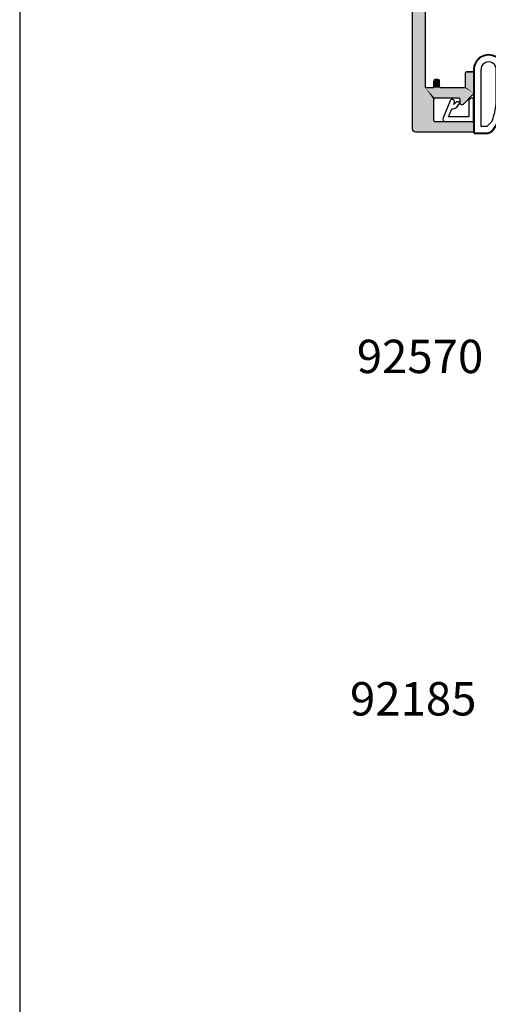
# Model space of a CAD drawing. Extents: x 0 to 354, y 0 to 482.
# Drawn here: x 0 to 70, y 248 to 395 of the extents above; entities that cross this region are included whole.
import ezdxf

# ---------------------------------------------------------------- set-up
doc = ezdxf.new("R2010")
doc.units = 0
doc.layers.get('0').update_dxf_attribs({"linetype": 'CONTINUOUS'})
for name, color, linetype in [('APL_HATCH', 253, 'CONTINUOUS'), ('APL_JOINERY', 2, 'CONTINUOUS'), ('APL_NOTES', 7, 'CONTINUOUS')]:
    doc.layers.add(name, color=color, linetype=linetype)
doc.styles.add('ARIAL-BOLD', font='txt')

# ---------------------------------------------------------------- blocks, each defined once
blk = doc.blocks.new('A4_SPECIFIERS_MANUAL')
blk.add_line((0, 482), (0, 0))
blk = doc.blocks.new('*U68')
at = {"layer": 'APL_HATCH', "linetype": 'CONTINUOUS'}
for points in [[(-46.64, 41.48), (-46.65, 41.42), (-37.5, 40.51)], [(-46.65, 41.42), (-46.65, 41.36), (-37.5, 40.51)], [(-46.65, 41.36), (-43.3, 40.26), (-37.5, 40.51)], [(-46.65, 41.36), (-43.34, 40.26), (-43.3, 40.26)], [(-46.65, 41.36), (-43.37, 40.25), (-43.34, 40.26)], [(-46.65, 41.36), (-43.4, 40.23), (-43.37, 40.25)], [(-46.65, 41.36), (-43.43, 40.21), (-43.4, 40.23)], [(-46.65, 41.36), (-43.46, 40.19), (-43.43, 40.21)], [(-46.65, 41.36), (-43.48, 40.16), (-43.46, 40.19)], [(-46.65, 41.36), (-43.49, 40.13), (-43.48, 40.16)], [(-46.65, 41.36), (-43.5, 40.1), (-43.49, 40.13)], [(-46.65, 41.36), (-44.75, 35.16), (-43.5, 40.1)], [(-46.65, 41.36), (-46.65, -30.64), (-44.75, 35.16)], [(-46.62, 41.54), (-46.64, 41.48), (-37.5, 40.51)], [(-46.59, 41.59), (-46.62, 41.54), (-37.5, 40.51)], [(-46.56, 41.64), (-46.59, 41.59), (-37.5, 41.61)], [(-37.5, 41.61), (-46.59, 41.59), (-37.5, 40.51)], [(-37.52, 41.69), (-46.56, 41.64), (-37.51, 41.65)], [(-46.52, 41.69), (-46.56, 41.64), (-37.52, 41.69)], [(-37.51, 41.65), (-46.56, 41.64), (-37.5, 41.61)], [(-46.48, 41.74), (-46.52, 41.69), (-37.53, 41.72)], [(-37.53, 41.72), (-46.52, 41.69), (-37.52, 41.69)], [(-46.43, 41.77), (-46.48, 41.74), (-37.55, 41.76)], [(-37.55, 41.76), (-46.48, 41.74), (-37.53, 41.72)], [(-46.38, 41.8), (-46.43, 41.77), (-37.58, 41.79)], [(-37.58, 41.79), (-46.43, 41.77), (-37.55, 41.76)], [(-46.33, 41.83), (-46.38, 41.8), (-37.61, 41.81)], [(-37.61, 41.81), (-46.38, 41.8), (-37.58, 41.79)], [(-46.27, 41.85), (-46.33, 41.83), (-37.64, 41.83)], [(-37.64, 41.83), (-46.33, 41.83), (-37.61, 41.81)], [(-46.21, 41.86), (-46.27, 41.85), (-37.68, 41.85)], [(-37.68, 41.85), (-46.27, 41.85), (-37.64, 41.83)], [(-37.71, 41.86), (-46.21, 41.86), (-37.68, 41.85)], [(-37.75, 41.86), (-46.21, 41.86), (-37.71, 41.86)], [(-46.15, 41.86), (-46.21, 41.86), (-37.75, 41.86)], [(-43.5, 40.1), (-44.75, 35.16), (-43.5, 40.06)], [(-43.5, 40.06), (-44.75, 35.16), (-43.5, 36.96)], [(-37.5, 40.51), (-43.3, 40.26), (-37.51, 40.47)], [(-37.51, 40.47), (-43.3, 40.26), (-37.52, 40.43)], [(-37.52, 40.43), (-43.3, 40.26), (-37.53, 40.4)], [(-37.53, 40.4), (-43.3, 40.26), (-37.55, 40.36)], [(-37.55, 40.36), (-43.3, 40.26), (-37.58, 40.33)], [(-37.58, 40.33), (-43.3, 40.26), (-37.61, 40.31)], [(-37.61, 40.31), (-43.3, 40.26), (-37.64, 40.29)], [(-37.64, 40.29), (-43.3, 40.26), (-37.68, 40.27)], [(-37.68, 40.27), (-43.3, 40.26), (-37.71, 40.26)], [(-37.71, 40.26), (-43.3, 40.26), (-37.75, 40.26)], [(-43.5, 36.96), (-44.75, 35.16), (-43.5, 36.93)], [(-43.5, 36.93), (-44.75, 35.16), (-43.49, 36.89)], [(-43.49, 36.89), (-44.75, 35.16), (-43.48, 36.86)], [(-39.53, 36.9), (-39.55, 36.86), (-37.57, 36.18)], [(-39.52, 36.93), (-39.53, 36.9), (-37.57, 36.18)], [(-39.51, 36.97), (-39.52, 36.93), (-37.57, 36.18)], [(-39.5, 37.01), (-39.51, 36.97), (-37.57, 36.18)], [(-39.49, 37.59), (-39.5, 37.55), (-37.57, 36.18)], [(-39.5, 37.55), (-39.5, 37.51), (-37.57, 36.18)], [(-39.5, 37.51), (-39.5, 37.01), (-37.57, 36.18)], [(-39.48, 37.62), (-39.49, 37.59), (-37.57, 36.18)], [(-39.46, 37.66), (-39.48, 37.62), (-37.57, 36.18)], [(-39.08, 37.69), (-39.46, 37.66), (-37.57, 36.18)], [(-39.43, 37.69), (-39.46, 37.66), (-39.08, 37.69)], [(-39.11, 37.71), (-39.43, 37.69), (-39.08, 37.69)], [(-39.4, 37.71), (-39.43, 37.69), (-39.11, 37.71)], [(-39.14, 37.73), (-39.4, 37.71), (-39.11, 37.71)], [(-39.37, 37.73), (-39.4, 37.71), (-39.14, 37.73)], [(-39.18, 37.75), (-39.37, 37.73), (-39.14, 37.73)], [(-39.33, 37.75), (-39.37, 37.73), (-39.18, 37.75)], [(-39.21, 37.76), (-39.33, 37.75), (-39.18, 37.75)], [(-39.29, 37.76), (-39.33, 37.75), (-39.21, 37.76)], [(-39.25, 37.76), (-39.29, 37.76), (-39.21, 37.76)], [(-43.48, 36.86), (-44.75, 35.16), (-43.46, 36.83)], [(-43.46, 36.83), (-44.75, 35.16), (-43.43, 36.81)], [(-43.43, 36.81), (-44.75, 35.16), (-43.4, 36.79)], [(-43.4, 36.79), (-44.75, 35.16), (-43.37, 36.77)], [(-43.37, 36.77), (-44.75, 35.16), (-43.34, 36.76)], [(-39.75, 36.76), (-44.75, 35.16), (-37.57, 36.18)], [(-44.75, 35.16), (-39.75, 36.76), (-43.3, 36.76)], [(-43.34, 36.76), (-44.75, 35.16), (-43.3, 36.76)], [(-37.57, 36.18), (-44.75, 35.16), (-37.55, 36.15)], [(-37.55, 36.15), (-44.75, 35.16), (-37.53, 36.12)], [(-37.53, 36.12), (-44.75, 35.16), (-37.51, 36.08)], [(-37.51, 36.08), (-44.75, 35.16), (-37.5, 36.05)], [(-37.5, 36.05), (-44.75, 35.16), (-37.5, 36.01)], [(-37.5, 36.01), (-44.75, 35.16), (-43.45, 35.16)], [(-37.5, 36.01), (-43.45, 35.16), (-42.4, 35.16)], [(-37.5, 36.01), (-42.4, 35.16), (-38.9, 35.16)], [(-39.71, 36.76), (-39.75, 36.76), (-37.57, 36.18)], [(-39.68, 36.77), (-39.71, 36.76), (-37.57, 36.18)], [(-39.64, 36.79), (-39.68, 36.77), (-37.57, 36.18)], [(-39.61, 36.81), (-39.64, 36.79), (-37.57, 36.18)], [(-39.58, 36.83), (-39.61, 36.81), (-37.57, 36.18)], [(-39.55, 36.86), (-39.58, 36.83), (-37.57, 36.18)], [(-37.5, 36.01), (-38.9, 35.16), (-38.87, 35.16)], [(-37.5, 36.01), (-38.87, 35.16), (-38.83, 35.15)], [(-37.5, 36.01), (-38.83, 35.15), (-38.8, 35.13)], [(-37.5, 36.01), (-38.8, 35.13), (-38.77, 35.11)], [(-37.5, 36.01), (-38.77, 35.11), (-38.75, 35.09)], [(-37.5, 36.01), (-38.75, 35.09), (-38.73, 35.06)], [(-37.5, 36.01), (-38.73, 35.06), (-37.5, 32.96)], [(-44.75, 35.16), (-46.65, -30.64), (-45.15, 19.96)], [(-44.75, 35.16), (-45.15, 19.96), (-44.75, 21.46)], [(-43.45, 35.16), (-42.44, 35.16), (-42.4, 35.16)], [(-43.45, 35.16), (-42.48, 35.15), (-42.44, 35.16)], [(-43.45, 35.16), (-42.51, 35.13), (-42.48, 35.15)], [(-43.45, 35.16), (-42.55, 35.11), (-42.51, 35.13)], [(-43.45, 35.16), (-42.58, 35.09), (-42.55, 35.11)], [(-43.45, 35.16), (-43.45, 34.26), (-42.58, 35.09)], [(-42.58, 35.09), (-43.45, 34.26), (-42.6, 35.06)], [(-42.6, 35.06), (-43.45, 34.26), (-42.62, 35.02)], [(-42.62, 35.02), (-43.45, 34.26), (-42.64, 34.99)], [(-42.64, 34.99), (-43.45, 34.26), (-42.65, 34.95)], [(-42.65, 34.95), (-43.45, 34.26), (-42.65, 34.91)], [(-42.65, 34.91), (-43.45, 34.26), (-42.65, 34.26)], [(-42.65, 34.26), (-43.45, 34.21), (-42.65, 34.21)], [(-43.45, 34.26), (-43.45, 34.21), (-42.65, 34.26)], [(-43.45, 34.21), (-43.44, 34.16), (-42.65, 34.21)], [(-42.65, 34.21), (-43.44, 34.16), (-42.66, 34.16)], [(-43.44, 34.16), (-43.42, 34.11), (-42.66, 34.16)], [(-42.66, 34.16), (-43.42, 34.11), (-42.68, 34.11)], [(-43.42, 34.11), (-43.4, 34.06), (-42.68, 34.11)], [(-42.68, 34.11), (-43.4, 34.06), (-42.7, 34.06)], [(-43.4, 34.06), (-43.37, 34.02), (-42.7, 34.06)], [(-42.7, 34.06), (-43.37, 34.02), (-42.73, 34.02)], [(-43.37, 34.02), (-43.33, 33.98), (-42.73, 34.02)], [(-42.73, 34.02), (-43.33, 33.98), (-42.77, 33.98)], [(-43.33, 33.98), (-43.29, 33.94), (-42.77, 33.98)], [(-42.77, 33.98), (-43.29, 33.94), (-42.81, 33.94)], [(-43.29, 33.94), (-43.25, 33.91), (-42.81, 33.94)], [(-42.81, 33.94), (-43.25, 33.91), (-42.85, 33.91)], [(-38.73, 35.06), (-38.71, 35.03), (-37.5, 32.96)], [(-38.71, 35.03), (-38.7, 35), (-37.5, 32.96)], [(-38.7, 35), (-38.7, 34.96), (-37.5, 32.96)], [(-38.7, 34.96), (-38.7, 32.96), (-37.5, 32.96)], [(-43.25, 33.91), (-43.2, 33.89), (-42.85, 33.91)], [(-42.85, 33.91), (-43.2, 33.89), (-42.9, 33.89)], [(-43.2, 33.89), (-43.15, 33.87), (-42.9, 33.89)], [(-42.9, 33.89), (-43.15, 33.87), (-42.95, 33.87)], [(-43.15, 33.87), (-43.1, 33.86), (-42.95, 33.87)], [(-42.95, 33.87), (-43.1, 33.86), (-43, 33.86)], [(-43.1, 33.86), (-43.05, 33.86), (-43, 33.86)], [(-37.5, 32.96), (-38.7, 32.93), (-37.5, 32.93)], [(-38.7, 32.96), (-38.7, 32.93), (-37.5, 32.96)], [(-38.7, 32.93), (-38.69, 32.89), (-37.5, 32.93)], [(-37.5, 32.93), (-38.69, 32.89), (-37.51, 32.89)], [(-38.69, 32.89), (-38.67, 32.86), (-37.51, 32.89)], [(-37.51, 32.89), (-38.67, 32.86), (-37.53, 32.86)], [(-38.67, 32.86), (-38.65, 32.83), (-37.53, 32.86)], [(-37.53, 32.86), (-38.65, 32.83), (-37.55, 32.83)], [(-38.65, 32.83), (-38.63, 32.81), (-37.55, 32.83)], [(-37.55, 32.83), (-38.63, 32.81), (-37.57, 32.81)], [(-38.63, 32.81), (-38.6, 32.79), (-37.57, 32.81)], [(-37.57, 32.81), (-38.6, 32.79), (-37.6, 32.79)], [(-38.6, 32.79), (-38.57, 32.77), (-37.6, 32.79)], [(-37.6, 32.79), (-38.57, 32.77), (-37.63, 32.77)], [(-38.57, 32.77), (-38.53, 32.76), (-37.63, 32.77)], [(-37.63, 32.77), (-38.53, 32.76), (-37.67, 32.76)], [(-38.53, 32.76), (-38.5, 32.76), (-37.67, 32.76)], [(-37.67, 32.76), (-38.5, 32.76), (-37.7, 32.76)]]:
    blk.add_solid(points, dxfattribs=at)
blk = doc.blocks.new('00559C')
at = {"layer": 'APL_JOINERY'}
blk.add_lwpolyline([(-44.75, 21.46), (-44.75, 35.16), (-43.45, 35.16), (-43.45, 34.26, 1), (-42.65, 34.26), (-42.65, 34.91, -0.414214), (-42.4, 35.16), (-38.9, 35.16, -0.414214), (-38.7, 34.96), (-38.7, 32.96, 0.414214), (-38.5, 32.76), (-37.7, 32.76, 0.414214), (-37.5, 32.96), (-37.5, 36.01, 0.198912), (-37.57, 36.18), (-39.08, 37.69, 0.668179), (-39.5, 37.51), (-39.5, 37.01, -0.414214), (-39.75, 36.76), (-43.3, 36.76, -0.414214), (-43.5, 36.96), (-43.5, 40.06, -0.414214), (-43.3, 40.26), (-37.75, 40.26, 0.414214), (-37.5, 40.51), (-37.5, 41.61, 0.414214), (-37.75, 41.86), (-46.15, 41.86, 0.414214), (-46.65, 41.36), (-46.65, -30.64, 0.414214)], format="xyb", dxfattribs=at)
at = {"layer": 'APL_HATCH', "linetype": 'CONTINUOUS'}
blk.add_blockref('*U68', (0, 0), dxfattribs=at)
blk = doc.blocks.new('92820')
at = {"layer": 'APL_JOINERY'}
blk.add_blockref('00559C', (33.65, 16.14), dxfattribs=at)
blk = doc.blocks.new('9010200_4_5MM')
at = {"layer": 'APL_JOINERY', "color": 252, "linetype": 'CONTINUOUS'}
for points in [[(-4.13, -1.93, 0.088639), (-4.75, -5.39), (-4.75, -9.46, 1.05182), (-0.25, -9.46), (-0.25, -0.2, 0.414214), (-0.45, 0), (-2.11, 0, 0.205583), (-3.19, -0.47)], [(-4.03, -1.92, 0.088639), (-4.65, -5.39), (-4.65, -9.46, 1.055378), (-0.35, -9.46), (-0.35, -0.2, 0.414214), (-0.45, -0.1), (-2.11, -0.1, 0.205583), (-3.12, -0.54)], [(-3.65, -5.33), (-3.65, -9.46, 1.113548), (-1.35, -9.46), (-1.35, -1.1), (-2.11, -1.1, 0.205583), (-2.4, -1.22), (-3.03, -1.87, 0.088627)], [(1.91, -4.39, 0.916331), (2.26, -4.74), (2.74, -4.35), (2.62, -4.66, 0.414761), (2.78, -5.05), (2.87, -5.09, 0.414214), (3.26, -4.92), (4.32, -2.35, 0.533839), (3.95, -1.8), (-0.25, -1.8), (-0.25, -5.3), (0.05, -5.3, 0.414214), (0.45, -4.9), (0.45, -2.5), (3.5, -2.5), (3.01, -3.7, 0.261874), (2.27, -3.97)]]:
    blk.add_lwpolyline(points, format="xyb", close=True, dxfattribs=at)

msp = doc.modelspace()

# ---------------------------------------------------------------- block references
msp.add_blockref('A4_SPECIFIERS_MANUAL', (0, 0))
at = {"layer": 'APL_JOINERY', "color": 7, "xscale": -1, "rotation": 180}
msp.add_blockref('92820', (71.8, 436.57), dxfattribs=at)
at = {"layer": 'APL_JOINERY', "rotation": 180}
msp.add_blockref('9010200_4_5MM', (67.69, 378.37), dxfattribs=at)

# ---------------------------------------------------------------- texts
at = {"layer": 'APL_NOTES', "style": 'ARIAL-BOLD'}
for s, p in [('92570', (50.46, 342.49)), ('92185', (49.44, 291.2))]:
    msp.add_text(s, height=5, dxfattribs=at).set_placement(p)

doc.saveas('drawing.dxf')
